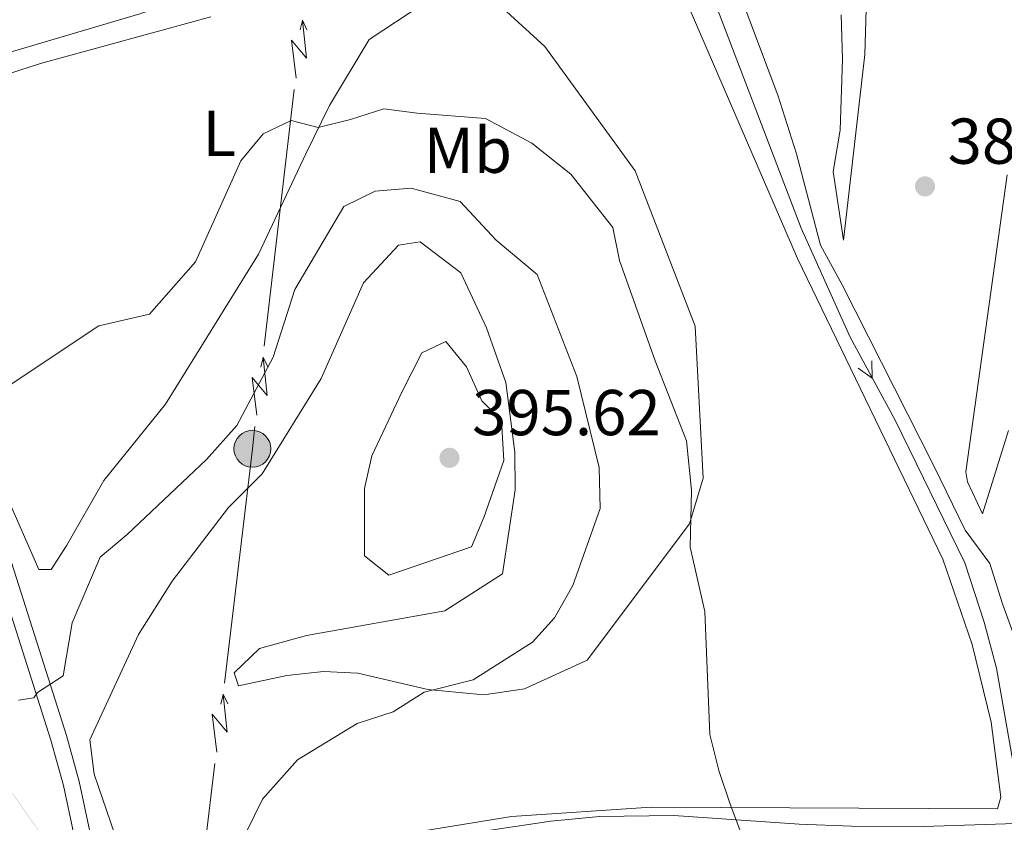
# Model space of a CAD drawing. Units: metres. Extents: x 628833 to 635788, y 683560 to 688316.
# Drawn here: x 630641 to 630793, y 687807 to 687931 of the extents above; entities that cross this region are included whole.
import ezdxf
from ezdxf.enums import TextEntityAlignment as Align

# ---------------------------------------------------------------- set-up
doc = ezdxf.new("R2010")
doc.units = ezdxf.units.M
doc.header["$MEASUREMENT"] = 0
doc.linetypes.add('DGN Style 3', pattern=[107.81580518752295, 77.01128941965925, -30.8045157678637])
for name, color, linetype, lineweight in [('Entidades rústicas y varios', 7, 'Continuous', 5), ('Hidrografía', 7, 'Continuous', 5), ('Líneas de conducción', 7, 'Continuous', 5), ('Relieve y altimetría', 7, 'Continuous', 5), ('Textos de rotulación', 7, 'Continuous', 5), ('Viales y ferrocarril', 7, 'Continuous', 5)]:
    doc.layers.add(name, color=color, linetype=linetype, lineweight=lineweight)
doc.styles.add('Style-arial', font='arial.shx', dxfattribs={"bigfont": 'arialbig.shx'})
doc.styles.add('Style-Arial Narrow', font='txt')

# ---------------------------------------------------------------- blocks, each defined once
blk = doc.blocks.new('5PELE')
at = {"layer": 'Líneas de conducción', "linetype": 'Continuous', "lineweight": 5}
h = blk.add_hatch(color=9, dxfattribs=at)
edge = h.paths.add_edge_path()
edge.add_arc((-0.0001999998930841684, 0), 2.85, 0, 360)
at = {"layer": 'Líneas de conducción', "color": 252, "linetype": 'Continuous', "lineweight": 5}
blk.add_circle((-0.0001999998930841684, 0), 2.85, dxfattribs=at)
blk = doc.blocks.new('5PATER')
at = {"layer": 'Relieve y altimetría', "linetype": 'Continuous', "lineweight": 5}
h = blk.add_hatch(color=250, dxfattribs=at)
edge = h.paths.add_edge_path()
edge.add_ellipse((0, 0), major_axis=(-1.095731442945027, -1.110710700472634), ratio=0.9994222409660319, start_angle=0, end_angle=360)

msp = doc.modelspace()

# ---------------------------------------------------------------- linework, layer by layer
at = {"layer": 'Entidades rústicas y varios', "color": 92, "linetype": 'Continuous', "lineweight": 5}
for points in [[(630671.6000000001, 687952.8300000001, 380.14), (630671, 687943.3999999999, 380.37), (630668.5, 687935.19, 380.25), (630659.1200000001, 687932.01, 380.25), (630616.9199999999, 687919.55, 380.25), (630608.95, 687918.4099999999, 380.25), (630589.8899999999, 687933.94, 380.25), (630606.6000000001, 687938.78, 380.25), (630645.78, 687947.6000000001, 380.25), (630671.6000000001, 687952.8300000001, 380.14)], [(630737.98, 687947.0700000001, 379.85), (630760.8200000001, 687894.1599999999, 382.37), (630783.27, 687847.6699999999, 383.46), (630787.8, 687834.47, 384.09), (630790.73, 687822.49, 384.44), (630792.26, 687810.8700000001, 384.67), (630791.72, 687809.05, 384.38), (630738.19, 687809.3400000001, 384.61), (630716.6100000001, 687807.8600000001, 387.13), (630665.1399999999, 687799.47, 390.4)], [(630802.45, 687813.3700000001, 384.3), (630792.5, 687840.75, 384.3), (630790.5700000001, 687846.99, 384.01), (630786.71, 687852.1699999999, 383.38), (630781.9099999999, 687862.1100000001, 382.55), (630767.73, 687890.1200000001, 382.29), (630764.3400000001, 687896.26, 381.57), (630760.6300000001, 687910.3600000001, 381.01), (630757.77, 687919.4299999999, 380.83), (630750.5800000001, 687938.5, 380.45)], [(630702.8899999999, 687933.54, 381.57), (630694.6000000001, 687928.06, 382.55), (630688.4299999999, 687917.8500000001, 384.27), (630684.81, 687910.3600000001, 385.7), (630677.49, 687894.8300000001, 386.22), (630663.0900000001, 687871.6400000001, 385.99), (630653.53, 687859.8700000001, 387.02), (630647.8300000001, 687849.8600000001, 387.48), (630645.4099999999, 687846.0800000001, 387.65), (630643.49, 687846.0700000001, 387.48), (630637.81, 687859.03, 386.16), (630628.9099999999, 687886.51, 383.64), (630623.1200000001, 687898.1400000001, 383.06), (630611.8200000001, 687914.02, 381.69)], [(630657.1499999999, 687799.53, 390.98), (630652.06, 687814.45, 390.98), (630651.3899999999, 687819.75, 391.04), (630658.9199999999, 687836.03, 392.81), (630664.1000000001, 687844.26, 393.85), (630672.8400000001, 687855.6799999999, 392.99), (630678.02, 687860.8700000001, 392.3), (630687.1599999999, 687875.6400000001, 393.73), (630693.7, 687890.4199999999, 393.67), (630699.1100000001, 687896.26, 393.67), (630702.45, 687896.78, 393.9), (630708.77, 687891.98, 394.13), (630712.71, 687883.47, 394.3), (630715.71, 687875, 394.59), (630717.1100000001, 687864.22, 394.71), (630717.1699999999, 687858.4199999999, 394.42), (630715.1699999999, 687845.4299999999, 394.59), (630706.27, 687839.69, 394.25), (630684.8800000001, 687835.8600000001, 392.81), (630677.6399999999, 687833.8400000001, 392.7), (630673.73, 687830.1200000001, 392.35), (630674.3600000001, 687828.0700000001, 391.78), (630681.8400000001, 687829.7, 391.32), (630687.53, 687830.31, 390.98), (630692.8200000001, 687830.06, 390.58), (630703.6300000001, 687827.54, 389.37), (630712.31, 687826.6799999999, 388.22), (630718.6100000001, 687827.6000000001, 388.05), (630728.3, 687832.0700000001, 387.19), (630744.1200000001, 687853.1300000001, 385.07), (630746.21, 687860.22, 384.55), (630744.99, 687883.72, 382.6), (630735.72, 687907.72, 381.86), (630721.73, 687926.97, 381.63), (630715.27, 687932.8900000001, 381.23)], [(630767.56, 687931.8900000001, 380.55), (630767.79, 687925.01, 380.57), (630767.4199999999, 687914.02, 380.63), (630766.3200000001, 687907.6499999999, 380.56), (630767.94, 687897.04, 382.29), (630771.21, 687925.72, 382.24), (630771.4199999999, 687932.71, 382.23)], [(630611.8200000001, 687914.02, 381.69), (630643.75, 687924.3300000001, 380.94), (630670.1000000001, 687931.5800000001, 381.23)], [(630793.22, 687907.1000000001, 382.38), (630786.8400000001, 687861.1699999999, 382.98), (630787.0700000001, 687859.6200000001, 383.04), (630789.3899999999, 687854.7, 383.67), (630793.4299999999, 687867.5800000001, 384.28)]]:
    msp.add_polyline3d(points, dxfattribs=at)
at = {"layer": 'Hidrografía', "color": 5, "linetype": 'Continuous', "lineweight": 5, "elevation": 382.1436292426967, "flags": 128}
msp.add_lwpolyline([(630772.2974808721, 687878.3447793657), (630772.3775036891, 687875.6850385235), (630770.2108662499, 687877.2104670557)], dxfattribs=at)
at = {"layer": 'Hidrografía', "color": 5, "linetype": 'Continuous', "lineweight": 5}
msp.add_polyline3d([(630681.9199999999, 687981.5700000001, 377.51), (630714.74, 687974.02, 378.64), (630724.3800000001, 687967.56, 379.02), (630733.23, 687958.24, 379.52), (630739.1000000001, 687950.5900000001, 379.79), (630744.27, 687942.45, 379.96), (630746.99, 687936.56, 380.08), (630761.3899999999, 687898.8900000001, 381.34), (630768.9299999999, 687882.03, 382.03), (630775.9099999999, 687869.19, 382.26), (630786.6699999999, 687847.1300000001, 383.17), (630789.6799999999, 687837.9299999999, 383.69), (630791.56, 687830.8, 383.86), (630795.46, 687808.8300000001, 384.38)], dxfattribs=at)
at = {"layer": 'Hidrografía', "color": 5, "linetype": 'Continuous', "lineweight": 5, "extrusion": (-0.005195998422333507, 0.007456107579807211, -0.999958703177363)}
msp.add_solid([(-630628.8953594567, 687819.7679921864, 1460.551435263754), (-630631.1823914583, 687816.4863028923, 1460.551435263754), (-630628.8133172245, 687819.7108163866, 1460.551435263754), (-630631.1003492262, 687816.4291270926, 1460.551435263754)], dxfattribs=at)
at = {"layer": 'Hidrografía', "color": 5, "linetype": 'Continuous', "lineweight": 5, "extrusion": (0.005195998422325396, -0.007456107579795544, 0.9999587031773631)}
msp.add_solid([(630631.1823914583, 687816.4863028922, -1460.551435260845), (630633.4694234598, 687813.2046135981, -1460.551435260845), (630631.1003492262, 687816.4291270925, -1460.551435260845), (630633.3873812278, 687813.1474377983, -1460.551435260845)], dxfattribs=at)
at = {"layer": 'Líneas de conducción', "color": 6, "linetype": 'Continuous', "lineweight": 5}
for p, q in [((630680.683131583, 687900.4742723308, 391.4249163013035), (630682.9987901899, 687920.3396213974, 391.4999607931907)), ((630678.3674729762, 687880.6089232641, 391.3498718094165), (630680.683131583, 687900.4742723308, 391.4249163013035)), ((630672.2031441364, 687828.4962082712, 392.6092840112627), (630674.5657192373, 687848.3430445143, 391.8872521309374)), ((630668.3639595977, 687796.2450993764, 393.7825858167914), (630670.7265346984, 687816.0919356195, 393.0605539364661))]:
    msp.add_line(p, q, dxfattribs=at)
at = {"layer": 'Líneas de conducción', "color": 6, "linetype": 'Continuous', "lineweight": 5, "extrusion": (0.6274328510615863, 0.7764031454121921, 0.05938158976302341), "flags": 128}
for points, elevation in [([(-58142.17248360469, -54857.95291074528), (-58137.9271921161, -54926.94966542581), (-58141.48180844431, -54914.9785406767), (-58137.32490977267, -54985.17245703631)], 929843.2697510184), ([(-58170.22098515078, -54855.51426127471), (-58165.97569366253, -54924.51101595524), (-58169.53030999063, -54912.53989120614), (-58165.37341131875, -54982.73380756576)], 929798.9573989052)]:
    msp.add_lwpolyline(points, dxfattribs=dict(at, elevation=elevation))
at = {"layer": 'Líneas de conducción', "color": 6, "linetype": 'Continuous', "lineweight": 5, "extrusion": (0.235605648686254, 0.9717747873954796, 0.01198919887231928), "flags": 128}
for points, elevation in [([(-450835.039545923, -9342.750900819578), (-450835.039545923, -9469.755078129125)], 817110.7115289175), ([(-450841.4189901659, -9342.323114191553), (-450841.4189901659, -9469.3272915011)], 817058.6023196569)]:
    msp.add_lwpolyline(points, dxfattribs=dict(at, elevation=elevation))
at = {"layer": 'Líneas de conducción', "color": 6, "linetype": 'Continuous', "lineweight": 5, "extrusion": (-0.4323386062601207, 0.9013339066862727, 0.02608674365876032), "flags": 128}
for points, elevation in [([(-866171.0251124031, -8610.95398384202), (-866171.0251124029, -8673.875397068932)], 347396.6341109044), ([(-866142.9917574397, -8609.99295621135), (-866142.9917574399, -8672.914369438262)], 347352.255541353)]:
    msp.add_lwpolyline(points, dxfattribs=dict(at, elevation=elevation))
at = {"layer": 'Líneas de conducción', "color": 6, "linetype": 'Continuous', "lineweight": 5, "extrusion": (0.9913955351911986, -0.1157953273526364, 0.06104371356866181), "elevation": 545622.2468140626, "flags": 128}
msp.add_lwpolyline([(756369.5023150318, -32976.41883430554), (756386.0351401544, -32977.01720233688), (756389.4914658682, -32977.00420910372)], dxfattribs=at)
at = {"layer": 'Líneas de conducción', "color": 6, "linetype": 'Continuous', "lineweight": 5, "extrusion": (0.6293244862928129, 0.7748706458175803, 0.05938158976091089), "elevation": 929893.6270657266, "flags": 128}
msp.add_lwpolyline([(-55926.54526070453, -54859.63466710114), (-55922.2999692157, -54928.63142178165), (-55925.85458554415, -54916.66029703256), (-55921.69768687215, -54986.85421339214)], dxfattribs=at)
at = {"layer": 'Líneas de conducción', "color": 6, "linetype": 'Continuous', "lineweight": 5, "extrusion": (0.2379749237966634, 0.9711972996020635, 0.01198919887365991), "elevation": 818103.5536253994, "flags": 128}
msp.add_lwpolyline([(-448853.7029127211, -9353.343537807956), (-448853.7029127211, -9480.347715117507)], dxfattribs=at)
at = {"layer": 'Líneas de conducción', "color": 6, "linetype": 'Continuous', "lineweight": 5, "extrusion": (-0.430139136782145, 0.9023856186872098, 0.02608674366058257), "elevation": 349418.534165387, "flags": 128}
msp.add_lwpolyline([(-865265.0364096886, -8662.404775706531), (-865265.0364096886, -8725.32618893345)], dxfattribs=at)
at = {"layer": 'Relieve y altimetría', "color": 30, "linetype": 'Continuous', "lineweight": 5, "flags": 128}
for points, elevation in [([(630752.7, 687803.5800000001), (630750.3600000001, 687809.95), (630748.6599999999, 687815), (630747.25, 687820.5700000001), (630746.5, 687839.5700000001), (630744.2, 687849.53), (630744.44, 687858.3500000001), (630743.6300000001, 687865.99), (630738.8, 687878.3500000001), (630733.27, 687893.8900000001), (630732.28, 687899), (630725.78, 687907.2), (630719.71, 687912.03), (630712.55, 687915.8400000001), (630702, 687916.6799999999), (630696.8400000001, 687917.31), (630691.7, 687915.6799999999), (630686.71, 687914.4299999999), (630682.51, 687915.5), (630678.1699999999, 687913.48), (630674.74, 687909.31), (630667.72, 687893.69), (630660.6100000001, 687885.55), (630652.77, 687883.75), (630638.78, 687874.4199999999)], 385), ([(630640.3700000001, 687825.8500000001), (630642.75, 687826.25), (630643.28, 687827.0700000001), (630647.26, 687829.6499999999), (630648.6599999999, 687837.8500000001), (630653.01, 687848), (630657.1599999999, 687851.5), (630669.4299999999, 687863.0800000001), (630674.1000000001, 687868.3300000001), (630679.71, 687878.9299999999), (630683.06, 687889.3700000001), (630690.6699999999, 687902.23), (630695.49, 687904.6000000001), (630701.06, 687905.05), (630708.6699999999, 687902.97), (630714.19, 687897), (630720.56, 687891.73), (630726.6799999999, 687875.9199999999), (630730.1499999999, 687861.8500000001), (630730.31, 687855.52), (630726.0800000001, 687843.6200000001), (630723.22, 687838.5800000001), (630719.81, 687834.8200000001), (630710.6499999999, 687829.04), (630703.0800000001, 687827.1300000001), (630698.31, 687824.06), (630692.73, 687822.25), (630683.51, 687816.6400000001), (630678.0900000001, 687810.55), (630674.4299999999, 687803.0700000001)], 390), ([(630699.6100000001, 687873.53), (630702.74, 687879.6000000001), (630706.4299999999, 687881.3600000001), (630709.6100000001, 687877.4299999999), (630712.01, 687872.1799999999), (630715.04, 687869.0900000001), (630715.4099999999, 687862.9299999999), (630712.31, 687854.1100000001), (630710.3800000001, 687849.5900000001), (630697.6399999999, 687845.19), (630693.8700000001, 687848.1699999999), (630693.8500000001, 687858.6300000001), (630694.98, 687863.6699999999), (630699.6100000001, 687873.53)], 395)]:
    msp.add_lwpolyline(points, dxfattribs=dict(at, elevation=elevation))
at = {"layer": 'Viales y ferrocarril', "color": 250, "linetype": 'DGN Style 3', "lineweight": 5}
msp.add_polyline3d([(630561.44, 687950.51, 378.65), (630592.1100000001, 687925.6100000001, 381.4), (630607.44, 687912.8400000001, 382.39), (630612.81, 687907.8700000001, 382.93), (630621.0900000001, 687896.21, 383.77), (630628.23, 687880.76, 384.84), (630632.5800000001, 687868.1200000001, 385.87), (630647.76, 687820.4299999999, 390.77), (630649.74, 687813.29, 391.23), (630651.3999999999, 687805.56, 391.75), (630652.44, 687795.3800000001, 391.8), (630662.81, 687796.72, 390.9), (630677.3, 687800.3800000001, 389.74), (630710.27, 687805.3200000001, 387.11), (630722.69, 687807.1400000001, 386.47), (630730.21, 687807.8999999999, 386.11), (630741.6699999999, 687808.01, 385.45), (630761.05, 687806.6799999999, 384.34), (630769.1799999999, 687806.3800000001, 384.56), (630780.28, 687806.3400000001, 384.28), (630796.51, 687806.8600000001, 384.91)], dxfattribs=at)
at = {"layer": 'Viales y ferrocarril', "color": 250, "linetype": 'Continuous', "lineweight": 5}
msp.add_polyline3d([(630630.21, 687867.3400000001, 385.87), (630645.3600000001, 687819.71, 390.77), (630647.31, 687812.69, 391.23), (630648.9299999999, 687805.1699999999, 391.75), (630650.1000000001, 687793.6499999999, 391.56), (630644.95, 687799.23, 391.37), (630637.3600000001, 687803.9199999999, 391.59)], dxfattribs=at)

# ---------------------------------------------------------------- block references
at = {"layer": 'Líneas de conducción', "color": 252, "linetype": 'Continuous', "lineweight": 5}
msp.add_blockref('5PELE', (630676.52, 687864.76, 391.29), dxfattribs=at)
at = {"layer": 'Relieve y altimetría', "color": 250, "linetype": 'Continuous', "lineweight": 5}
for p in [(630780.52, 687905.3300000001, 382.38), (630707, 687863.3500000001, 395.62)]:
    msp.add_blockref('5PATER', p, dxfattribs=at)

# ---------------------------------------------------------------- texts
at = {"layer": 'Entidades rústicas y varios', "color": 92, "linetype": 'Continuous', "lineweight": 5, "style": 'Style-Arial Narrow'}
for s, p in [('L', (630671.3911652174, 687913.5200100001, 384.15)), ('Mb', (630709.8398759679, 687910.92001, 386.95))]:
    msp.add_text(s, height=7.000020000000001, dxfattribs=at).set_placement(p, align=Align.MIDDLE_CENTER)
at = {"layer": 'Textos de rotulación', "color": 250, "linetype": 'Continuous', "lineweight": 5, "style": 'Style-arial'}
for s, p in [('382.38', (630784.02, 687908.8300000001, 382.38)), ('395.62', (630710.5, 687866.8500000001, 395.62))]:
    msp.add_text(s, height=7.000020000000001, dxfattribs=at).set_placement(p)

doc.saveas('drawing.dxf')
